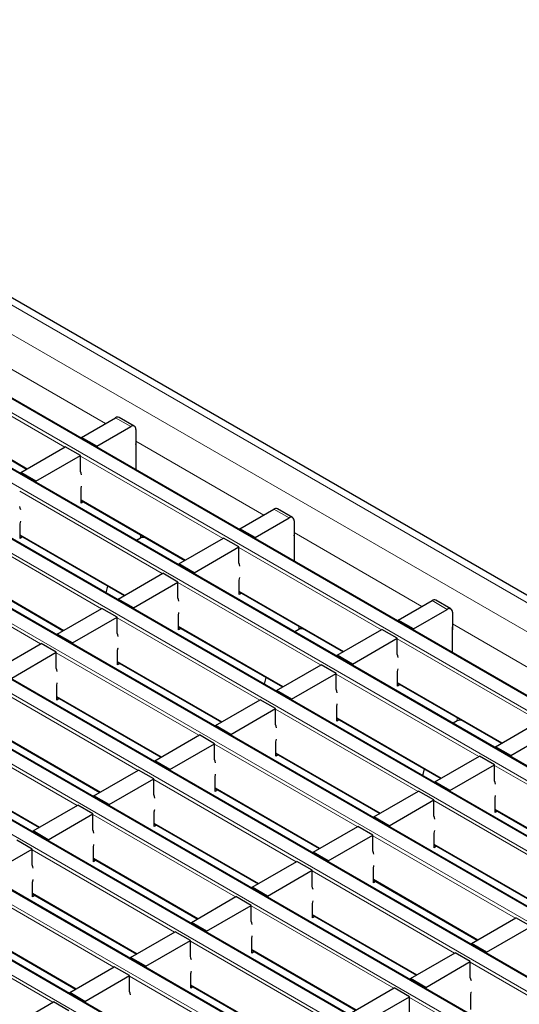
# Model space of a CAD drawing. Units: millimetres. Extents: x 0 to 420, y 0 to 297.
# Drawn here: x 114 to 127, y 64 to 92 of the extents above; entities that cross this region are included whole.
import ezdxf

# ---------------------------------------------------------------- set-up
doc = ezdxf.new("R2010")
doc.units = ezdxf.units.MM

msp = doc.modelspace()

# ---------------------------------------------------------------- linework, layer by layer
at = {"color": 7, "linetype": 'Continuous', "lineweight": 25}
for p, q in [((204.115, 31.5785), (62.8351, 113.1377)), ((201.5817, 30.2451), (60.3017, 111.8043)), ((199.8846, 29.2655), (58.6047, 110.8246)), ((198.1876, 28.2858), (56.9076, 109.8449)), ((196.4905, 27.3061), (55.2106, 108.8653)), ((194.7935, 26.3264), (53.5135, 107.8856)), ((193.0964, 25.3467), (51.8165, 106.9059)), ((191.3993, 24.367), (50.1194, 105.9262)), ((189.7023, 23.3873), (48.4223, 104.9465)), ((188.0052, 22.4076), (46.7253, 103.9668)), ((110.8596, 80.879), (113.7579, 79.2058)), ((115.2889, 80.0896), (116.2364, 80.6366)), ((116.7607, 80.4016), (116.3364, 80.6465)), ((115.7132, 79.8447), (116.6607, 80.3917)), ((116.8021, 80.31), (116.8021, 79.8201)), ((115.7132, 79.8447), (115.2889, 80.0896)), ((115.2889, 80.0896), (115.2889, 80.0609)), ((113.5918, 79.1099), (114.8363, 79.8284)), ((115.2606, 79.5834), (114.8363, 79.8284)), ((115.7132, 79.8447), (115.7132, 79.816)), ((116.8021, 79.8201), (116.8098, 79.8245)), ((116.8098, 79.1829), (116.8098, 79.8817)), ((114.0161, 78.865), (115.2606, 79.5834)), ((115.2606, 79.1425), (115.2606, 79.5834)), ((114.0161, 78.865), (113.5918, 79.1099)), ((113.5918, 79.1099), (113.5918, 79.0812)), ((114.0161, 78.865), (114.0161, 78.8363)), ((115.2748, 78.2525), (115.2748, 78.6607)), ((115.2748, 78.3302), (118.1731, 76.657)), ((115.342, 78.2913), (115.2748, 78.2525)), ((119.7041, 77.5408), (120.6516, 78.0878)), ((121.1758, 77.8528), (120.7516, 78.0977)), ((120.1283, 77.2959), (121.0759, 77.8429)), ((121.2173, 77.7612), (121.2173, 77.2713)), ((113.5777, 77.2728), (113.5777, 77.6811)), ((120.1283, 77.2959), (119.7041, 77.5408)), ((119.7041, 77.5408), (119.7041, 77.5121)), ((113.5777, 77.3505), (116.476, 75.6773)), ((113.645, 77.3116), (113.5777, 77.2728)), ((116.9314, 77.2818), (116.8201, 77.2176)), ((117.0614, 77.2987), (117.0022, 77.2987)), ((118.007, 76.5611), (119.2515, 77.2795)), ((119.6758, 77.0346), (119.2515, 77.2795)), ((120.1283, 77.2959), (120.1283, 77.2672)), ((121.2173, 77.2713), (121.225, 77.2757)), ((121.225, 76.6341), (121.225, 77.3329)), ((118.4313, 76.3162), (119.6758, 77.0346)), ((119.6758, 76.5937), (119.6758, 77.0346)), ((111.8806, 76.3708), (114.779, 74.6976)), ((118.4313, 76.3162), (118.007, 76.5611)), ((118.007, 76.5611), (118.007, 76.5324)), ((116.31, 75.5814), (117.5545, 76.2998)), ((117.9787, 76.0549), (117.5545, 76.2998)), ((118.4313, 76.3162), (118.4313, 76.2875)), ((119.6899, 75.7036), (119.6899, 76.1119)), ((116.0162, 75.9427), (115.9653, 75.7517)), ((116.7342, 75.3365), (117.9787, 76.0549)), ((117.9787, 75.614), (117.9787, 76.0549)), ((116.7342, 75.3365), (116.31, 75.5814)), ((116.31, 75.5814), (116.31, 75.5527)), ((119.6899, 75.7813), (122.5883, 74.1082)), ((119.7572, 75.7425), (119.6899, 75.7036)), ((124.1192, 74.992), (125.0668, 75.539)), ((125.591, 75.3039), (125.1668, 75.5489)), ((114.6129, 74.6017), (115.8574, 75.3202)), ((116.2817, 75.0752), (115.8574, 75.3202)), ((116.7342, 75.3365), (116.7342, 75.3078)), ((124.5435, 74.747), (125.491, 75.294)), ((115.0372, 74.3568), (116.2817, 75.0752)), ((116.2817, 74.6343), (116.2817, 75.0752)), ((117.9929, 74.724), (117.9929, 75.1322)), ((124.5435, 74.747), (124.1192, 74.992)), ((124.1192, 74.992), (124.1192, 74.9633)), ((125.6325, 75.2124), (125.6325, 74.7224)), ((117.9929, 74.8016), (120.8912, 73.1285)), ((118.0602, 74.7628), (117.9929, 74.724)), ((121.3466, 74.733), (121.2353, 74.6687)), ((121.4766, 74.7499), (121.4173, 74.7499)), ((122.4222, 74.0123), (123.6667, 74.7307)), ((124.091, 74.4858), (123.6667, 74.7307)), ((124.5435, 74.747), (124.5435, 74.7183)), ((125.6325, 74.7224), (125.6401, 74.7269)), ((125.6401, 74.0853), (125.6401, 74.784)), ((115.0372, 74.3568), (114.6129, 74.6017)), ((114.6129, 74.6017), (114.6129, 74.573)), ((122.8465, 73.7673), (124.091, 74.4858)), ((124.091, 74.0449), (124.091, 74.4858)), ((112.9158, 73.622), (114.1604, 74.3405)), ((114.5846, 74.0955), (114.1604, 74.3405)), ((115.0372, 74.3568), (115.0372, 74.3281)), ((116.2958, 73.7443), (116.2958, 74.1525)), ((113.3401, 73.3771), (114.5846, 74.0955)), ((114.5846, 73.6546), (114.5846, 74.0955)), ((122.8465, 73.7673), (122.4222, 74.0123)), ((122.4222, 74.0123), (122.4222, 73.9836)), ((116.2958, 73.822), (119.1942, 72.1488)), ((116.3631, 73.7831), (116.2958, 73.7443)), ((120.7251, 73.0326), (121.9696, 73.751)), ((122.3939, 73.5061), (121.9696, 73.751)), ((122.8465, 73.7673), (122.8465, 73.7386)), ((120.4314, 73.3939), (120.3805, 73.2029)), ((121.1494, 72.7877), (122.3939, 73.5061)), ((122.3939, 73.0652), (122.3939, 73.5061)), ((124.1051, 73.1548), (124.1051, 73.5631)), ((114.5988, 72.7646), (114.5988, 73.1728)), ((124.1051, 73.2325), (127.0035, 71.5593)), ((124.1724, 73.1937), (124.1051, 73.1548)), ((114.5988, 72.8423), (117.4971, 71.1691)), ((114.666, 72.8034), (114.5988, 72.7646)), ((119.0281, 72.0529), (120.2726, 72.7713)), ((120.6968, 72.5264), (120.2726, 72.7713)), ((121.1494, 72.7877), (120.7251, 73.0326)), ((120.7251, 73.0326), (120.7251, 73.0039)), ((121.1494, 72.7877), (121.1494, 72.759)), ((119.4523, 71.808), (120.6968, 72.5264)), ((120.6968, 72.0855), (120.6968, 72.5264)), ((122.408, 72.1751), (122.408, 72.5834)), ((122.408, 72.2528), (125.3064, 70.5796)), ((119.4523, 71.808), (119.0281, 72.0529)), ((119.0281, 72.0529), (119.0281, 72.0242)), ((122.4753, 72.214), (122.408, 72.1751)), ((125.7618, 72.1842), (125.6505, 72.1199)), ((125.8918, 72.2011), (125.8325, 72.2011)), ((126.8374, 71.4634), (128.0819, 72.1819)), ((112.9017, 71.8626), (115.8001, 70.1894)), ((117.331, 71.0732), (118.5755, 71.7916)), ((118.9998, 71.5467), (118.5755, 71.7916)), ((119.4523, 71.808), (119.4523, 71.7793)), ((127.2616, 71.2185), (128.5061, 71.937)), ((117.7553, 70.8283), (118.9998, 71.5467)), ((118.9998, 71.1058), (118.9998, 71.5467)), ((120.711, 71.1954), (120.711, 71.6037)), ((127.2616, 71.2185), (126.8374, 71.4634)), ((126.8374, 71.4634), (126.8374, 71.4347)), ((120.711, 71.2731), (123.6093, 69.5999)), ((120.7783, 71.2343), (120.711, 71.1954)), ((125.1403, 70.4838), (126.3848, 71.2022)), ((126.8091, 70.9573), (126.3848, 71.2022)), ((127.2616, 71.2185), (127.2616, 71.1898)), ((111.2046, 70.8829), (114.103, 69.2097)), ((117.7553, 70.8283), (117.331, 71.0732)), ((117.331, 71.0732), (117.331, 71.0445)), ((124.8466, 70.8451), (124.7956, 70.654)), ((125.5646, 70.2388), (126.8091, 70.9573)), ((126.8091, 70.5163), (126.8091, 70.9573)), ((115.634, 70.0935), (116.8785, 70.8119)), ((117.3027, 70.567), (116.8785, 70.8119)), ((117.7553, 70.8283), (117.7553, 70.7996)), ((119.0139, 70.2158), (119.0139, 70.624)), ((116.0582, 69.8486), (117.3027, 70.567)), ((117.3027, 70.1261), (117.3027, 70.567)), ((119.0139, 70.2934), (121.9123, 68.6203)), ((125.5646, 70.2388), (125.1403, 70.4838)), ((125.1403, 70.4838), (125.1403, 70.4551)), ((116.0582, 69.8486), (115.634, 70.0935)), ((115.634, 70.0935), (115.634, 70.0648)), ((119.0812, 70.2546), (119.0139, 70.2158)), ((123.4432, 69.5041), (124.6878, 70.2225)), ((125.112, 69.9776), (124.6878, 70.2225)), ((125.5646, 70.2388), (125.5646, 70.2101)), ((126.8232, 69.6263), (126.8232, 70.0346)), ((113.9369, 69.1138), (115.1814, 69.8323)), ((115.6057, 69.5873), (115.1814, 69.8323)), ((116.0582, 69.8486), (116.0582, 69.8199)), ((123.8675, 69.2591), (125.112, 69.9776)), ((125.112, 69.5366), (125.112, 69.9776)), ((114.3612, 68.8689), (115.6057, 69.5873)), ((115.6057, 69.1464), (115.6057, 69.5873)), ((117.3169, 69.2361), (117.3169, 69.6443)), ((123.8675, 69.2591), (123.4432, 69.5041)), ((123.4432, 69.5041), (123.4432, 69.4754)), ((126.8232, 69.704), (129.7216, 68.0308)), ((126.8905, 69.6651), (126.8232, 69.6263)), ((117.3169, 69.3137), (120.2152, 67.6406)), ((117.3842, 69.2749), (117.3169, 69.2361)), ((121.7462, 68.5244), (122.9907, 69.2428)), ((123.415, 68.9979), (122.9907, 69.2428)), ((123.8675, 69.2591), (123.8675, 69.2304)), ((114.3612, 68.8689), (113.9369, 69.1138)), ((113.9369, 69.1138), (113.9369, 69.0851)), ((122.1705, 68.2794), (123.415, 68.9979)), ((123.415, 68.557), (123.415, 68.9979)), ((125.1262, 68.6466), (125.1262, 69.0549)), ((113.9086, 68.6076), (113.4844, 68.8526)), ((114.3612, 68.8689), (114.3612, 68.8402)), ((115.6198, 68.2564), (115.6198, 68.6646)), ((125.1262, 68.7243), (128.0245, 67.0511)), ((125.1934, 68.6855), (125.1262, 68.6466)), ((112.6641, 67.8892), (113.9086, 68.6076)), ((113.9086, 68.1667), (113.9086, 68.6076)), ((122.1705, 68.2794), (121.7462, 68.5244)), ((121.7462, 68.5244), (121.7462, 68.4957)), ((115.6198, 68.3341), (118.5182, 66.6609)), ((115.6871, 68.2952), (115.6198, 68.2564)), ((120.0491, 67.5447), (121.2936, 68.2631)), ((121.7179, 68.0182), (121.2936, 68.2631)), ((122.1705, 68.2794), (122.1705, 68.2508)), ((120.4734, 67.2998), (121.7179, 68.0182)), ((121.7179, 67.5773), (121.7179, 68.0182)), ((123.4291, 67.6669), (123.4291, 68.0752)), ((113.9228, 67.2767), (113.9228, 67.685)), ((123.4291, 67.7446), (126.3275, 66.0714)), ((123.4964, 67.7058), (123.4291, 67.6669)), ((113.9228, 67.3544), (116.8211, 65.6812)), ((113.99, 67.3155), (113.9228, 67.2767)), ((118.3521, 66.565), (119.5966, 67.2834)), ((120.0209, 67.0385), (119.5966, 67.2834)), ((120.4734, 67.2998), (120.0491, 67.5447)), ((120.0491, 67.5447), (120.0491, 67.516)), ((120.4734, 67.2998), (120.4734, 67.2711)), ((118.7763, 66.3201), (120.0209, 67.0385)), ((120.0209, 66.5976), (120.0209, 67.0385)), ((121.7321, 66.6872), (121.7321, 67.0955)), ((121.7321, 66.7649), (124.6304, 65.0917)), ((121.7993, 66.7261), (121.7321, 66.6872)), ((118.7763, 66.3201), (118.3521, 66.565)), ((118.3521, 66.565), (118.3521, 66.5363)), ((126.1614, 65.9755), (127.4059, 66.694)), ((126.5856, 65.7306), (127.8301, 66.4491)), ((127.8301, 66.4491), (127.4059, 66.694)), ((112.2257, 66.3747), (115.1241, 64.7015)), ((116.655, 65.5853), (117.8995, 66.3037)), ((118.3238, 66.0588), (117.8995, 66.3037)), ((118.7763, 66.3201), (118.7763, 66.2914)), ((117.0793, 65.3404), (118.3238, 66.0588)), ((118.3238, 65.6179), (118.3238, 66.0588)), ((120.035, 65.7075), (120.035, 66.1158)), ((126.5856, 65.7306), (126.1614, 65.9755)), ((126.1614, 65.9755), (126.1614, 65.9468)), ((120.035, 65.7852), (122.9333, 64.112)), ((120.1023, 65.7464), (120.035, 65.7075)), ((124.4643, 64.9959), (125.7088, 65.7143)), ((126.1331, 65.4694), (125.7088, 65.7143)), ((126.5856, 65.7306), (126.5856, 65.7019)), ((117.0793, 65.3404), (116.655, 65.5853)), ((116.655, 65.5853), (116.655, 65.5566)), ((124.8886, 64.7509), (126.1331, 65.4694)), ((126.1331, 65.0284), (126.1331, 65.4694)), ((114.958, 64.6056), (116.2025, 65.3241)), ((115.3822, 64.3607), (116.6267, 65.0791)), ((116.6267, 65.0791), (116.2025, 65.3241)), ((116.6267, 64.6382), (116.6267, 65.0791)), ((117.0793, 65.3404), (117.0793, 65.3117)), ((118.3379, 64.7279), (118.3379, 65.1361)), ((118.3379, 64.8055), (121.2363, 63.1324)), ((124.8886, 64.7509), (124.4643, 64.9959)), ((124.4643, 64.9959), (124.4643, 64.9672)), ((115.3822, 64.3607), (114.958, 64.6056)), ((114.958, 64.6056), (114.958, 64.5769)), ((118.4052, 64.7667), (118.3379, 64.7279)), ((122.7673, 64.0162), (124.0118, 64.7346)), ((124.436, 64.4897), (124.0118, 64.7346)), ((124.8886, 64.7509), (124.8886, 64.7222)), ((126.1472, 64.1384), (126.1472, 64.5467)), ((113.2609, 63.6259), (114.5054, 64.3444)), ((114.9297, 64.0994), (114.5054, 64.3444)), ((115.3822, 64.3607), (115.3822, 64.332)), ((123.1915, 63.7712), (124.436, 64.4897)), ((124.436, 64.0488), (124.436, 64.4897))]:
    msp.add_line(p, q, dxfattribs=at)
at = {"color": 8, "linetype": 'Continuous', "lineweight": 18}
for p, q in [((62.5351, 113.108), (203.815, 31.5488)), ((61.828, 112.6997), (203.1079, 31.1406)), ((201.5517, 30.2422), (60.2717, 111.8013)), ((59.9323, 111.6054), (201.2123, 30.0462)), ((199.8546, 29.2625), (58.5747, 110.8217)), ((58.2353, 110.6257), (199.5152, 29.0666)), ((198.1576, 28.2828), (56.8776, 109.842)), ((56.5382, 109.646), (197.8182, 28.0869)), ((196.4605, 27.3031), (55.1806, 108.8623)), ((54.8412, 108.6663), (196.1211, 27.1072)), ((53.1441, 107.6867), (194.424, 26.1275)), ((194.7635, 26.3234), (53.4835, 107.8826)), ((193.0664, 25.3437), (51.7865, 106.9029)), ((51.4471, 106.707), (192.727, 25.1478)), ((49.75, 105.7273), (191.0299, 24.1681)), ((191.3693, 24.364), (50.0894, 105.9232)), ((189.6723, 23.3844), (48.3923, 104.9435)), ((48.0529, 104.7476), (189.3329, 23.1884)), ((187.9752, 22.4047), (46.6953, 103.9638)), ((46.3559, 103.7679), (187.6358, 22.2087)), ((112.3869, 82.5329), (115.9541, 80.4736)), ((114.8222, 79.8202), (110.8454, 82.1159)), ((110.8596, 80.8993), (113.7755, 79.216)), ((116.6607, 80.3917), (116.2364, 80.6366)), ((116.8021, 79.9841), (120.3693, 77.9248)), ((119.2374, 77.2714), (115.2606, 79.5671)), ((117.5403, 76.2917), (113.5636, 78.5874)), ((115.2748, 78.3505), (118.1907, 76.6671)), ((121.0759, 77.8429), (120.6516, 78.0878)), ((115.8433, 75.312), (111.8665, 77.6077)), ((121.2173, 77.4353), (124.7845, 75.376)), ((113.5777, 77.3708), (116.4936, 75.6874)), ((116.9314, 77.2818), (116.9314, 77.3738)), ((117.0022, 77.2987), (117.0022, 77.3329)), ((123.6525, 74.7225), (119.6758, 77.0183)), ((114.1462, 74.3323), (110.1694, 76.628)), ((111.8806, 76.3911), (114.7966, 74.7077)), ((121.9555, 73.7428), (117.9787, 76.0386)), ((119.6899, 75.8016), (122.6059, 74.1183)), ((125.491, 75.294), (125.0668, 75.539)), ((120.2584, 72.7632), (116.2817, 75.0589)), ((117.9929, 74.8219), (120.9088, 73.1386)), ((121.3466, 74.733), (121.3466, 74.8249)), ((121.4173, 74.7499), (121.4173, 74.7841)), ((125.6325, 74.8864), (129.1996, 72.8272)), ((128.0677, 72.1737), (124.091, 74.4694)), ((118.5614, 71.7835), (114.5846, 74.0792)), ((116.2958, 73.8422), (119.2117, 72.1589)), ((126.3707, 71.194), (122.3939, 73.4898)), ((116.8643, 70.8038), (112.8876, 73.0995)), ((124.1051, 73.2528), (127.021, 71.5695)), ((114.5988, 72.8626), (117.5147, 71.1792)), ((124.6736, 70.2143), (120.6968, 72.5101)), ((122.408, 72.2731), (125.324, 70.5898)), ((125.7618, 72.1842), (125.7618, 72.2761)), ((125.8325, 72.2011), (125.8325, 72.2353)), ((115.1673, 69.8241), (111.1905, 72.1198)), ((112.9017, 71.8829), (115.8176, 70.1995)), ((122.9766, 69.2346), (118.9998, 71.5304)), ((120.711, 71.2934), (123.6269, 69.6101)), ((111.2046, 70.9032), (114.1206, 69.2198)), ((130.7858, 68.6452), (126.8091, 70.9409)), ((121.2795, 68.255), (117.3027, 70.5507)), ((119.0139, 70.3137), (121.9299, 68.6304)), ((129.0888, 67.6655), (125.112, 69.9612)), ((119.5824, 67.2753), (115.6057, 69.571)), ((126.8232, 69.7243), (129.7392, 68.041)), ((117.3169, 69.334), (120.2328, 67.6507)), ((127.3917, 66.6858), (123.415, 68.9816)), ((125.1262, 68.7446), (128.0421, 67.0613)), ((117.8854, 66.2956), (113.9086, 68.5913)), ((115.6198, 68.3544), (118.5358, 66.671)), ((125.6947, 65.7061), (121.7179, 68.0019)), ((116.1883, 65.3159), (112.2116, 67.6116)), ((123.4291, 67.7649), (126.345, 66.0816)), ((113.9228, 67.3747), (116.8387, 65.6913)), ((123.9976, 64.7264), (120.0209, 67.0222)), ((121.7321, 66.7852), (124.648, 65.1019)), ((114.4913, 64.3362), (110.5145, 66.6319)), ((112.2257, 66.395), (115.1416, 64.7116)), ((122.3006, 63.7467), (118.3238, 66.0425)), ((120.035, 65.8055), (122.9509, 64.1222)), ((130.1098, 63.1573), (126.1331, 65.453)), ((120.6035, 62.7671), (116.6267, 65.0628)), ((118.3379, 64.8258), (121.2539, 63.1425)), ((128.4128, 62.1776), (124.436, 64.4733))]:
    msp.add_line(p, q, dxfattribs=at)
at = {"color": 7, "linetype": 'Continuous', "lineweight": 25, "flags": 128}
for points in [[(115.2889, 79.0475), (115.2776, 79.0931), (115.2606, 79.1425)], [(115.2748, 78.6607), (115.2883, 78.729), (115.2889, 78.7323)], [(113.5918, 78.0678), (113.5806, 78.1135), (113.5636, 78.1628)], [(113.5777, 77.6811), (113.5913, 77.7493), (113.5918, 77.7526)], [(119.7041, 76.4987), (119.6928, 76.5443), (119.6758, 76.5937)], [(119.6899, 76.1119), (119.7035, 76.1801), (119.7041, 76.1835)], [(118.007, 75.519), (117.9958, 75.5646), (117.9787, 75.614)], [(117.9929, 75.1322), (118.0065, 75.2004), (118.007, 75.2038)], [(116.31, 74.5393), (116.2987, 74.5849), (116.2817, 74.6343)], [(116.2958, 74.1525), (116.3094, 74.2207), (116.31, 74.2241)], [(124.1192, 73.9499), (124.108, 73.9955), (124.091, 74.0449)], [(114.6129, 73.5596), (114.6016, 73.6052), (114.5846, 73.6546)], [(124.1051, 73.5631), (124.1187, 73.6313), (124.1192, 73.6346)], [(114.5988, 73.1728), (114.6123, 73.2411), (114.6129, 73.2444)], [(122.4222, 72.9702), (122.4109, 73.0158), (122.3939, 73.0652)], [(122.408, 72.5834), (122.4216, 72.6516), (122.4222, 72.655)], [(120.7251, 71.9905), (120.7139, 72.0361), (120.6968, 72.0855)], [(120.711, 71.6037), (120.7246, 71.6719), (120.7251, 71.6753)], [(119.0281, 71.0108), (119.0168, 71.0564), (118.9998, 71.1058)], [(119.0139, 70.624), (119.0275, 70.6922), (119.0281, 70.6956)], [(126.8374, 70.4214), (126.8261, 70.467), (126.8091, 70.5163)], [(117.331, 70.0311), (117.3198, 70.0767), (117.3027, 70.1261)], [(126.8232, 70.0346), (126.8368, 70.1028), (126.8374, 70.1061)], [(117.3169, 69.6443), (117.3305, 69.7125), (117.331, 69.7159)], [(125.1403, 69.4417), (125.1291, 69.4873), (125.112, 69.5366)], [(115.634, 69.0514), (115.6227, 69.097), (115.6057, 69.1464)], [(125.1262, 69.0549), (125.1397, 69.1231), (125.1403, 69.1264)], [(115.6198, 68.6646), (115.6334, 68.7329), (115.634, 68.7362)], [(123.4432, 68.462), (123.432, 68.5076), (123.415, 68.557)], [(113.9369, 68.0717), (113.9257, 68.1174), (113.9086, 68.1667)], [(123.4291, 68.0752), (123.4427, 68.1434), (123.4432, 68.1468)], [(113.9228, 67.685), (113.9363, 67.7532), (113.9369, 67.7565)], [(121.7462, 67.4823), (121.7349, 67.5279), (121.7179, 67.5773)], [(121.7321, 67.0955), (121.7456, 67.1637), (121.7462, 67.1671)], [(120.0491, 66.5026), (120.0379, 66.5482), (120.0209, 66.5976)], [(120.035, 66.1158), (120.0486, 66.184), (120.0491, 66.1874)], [(118.3521, 65.5229), (118.3408, 65.5685), (118.3238, 65.6179)], [(118.3379, 65.1361), (118.3515, 65.2043), (118.3521, 65.2077)], [(126.1614, 64.9335), (126.1501, 64.9791), (126.1331, 65.0284)], [(116.655, 64.5432), (116.6438, 64.5888), (116.6267, 64.6382)], [(126.1472, 64.5467), (126.1608, 64.6149), (126.1614, 64.6182)]]:
    msp.add_lwpolyline(points, dxfattribs=at)
at = {"color": 7, "linetype": 'Continuous', "lineweight": 25}
for centre, radius, start, end in [((116.295, 80.5548), 0.1006, 65.69288, 125.61758), ((116.7159, 80.324), 0.0873, 350.78596, 129.20329), ((116.7525, 79.8798), 0.0574, 1.91584, 30.05098), ((120.7102, 78.006), 0.1006, 65.69288, 125.61758), ((121.1311, 77.7752), 0.0873, 350.78596, 129.20329), ((116.9993, 77.1545), 0.1443, 88.8559, 118.04024), ((121.1676, 77.3309), 0.0574, 1.91584, 30.05098), ((125.1254, 75.4572), 0.1006, 65.69288, 125.61758), ((125.5462, 75.2263), 0.0873, 350.78596, 129.20329), ((121.4145, 74.6056), 0.1443, 88.8559, 118.04024), ((125.5828, 74.7821), 0.0574, 1.91584, 30.05098), ((125.8296, 72.0568), 0.1443, 88.8559, 118.04024)]:
    msp.add_arc(centre, radius, start, end, dxfattribs=at)

doc.saveas('drawing.dxf')
